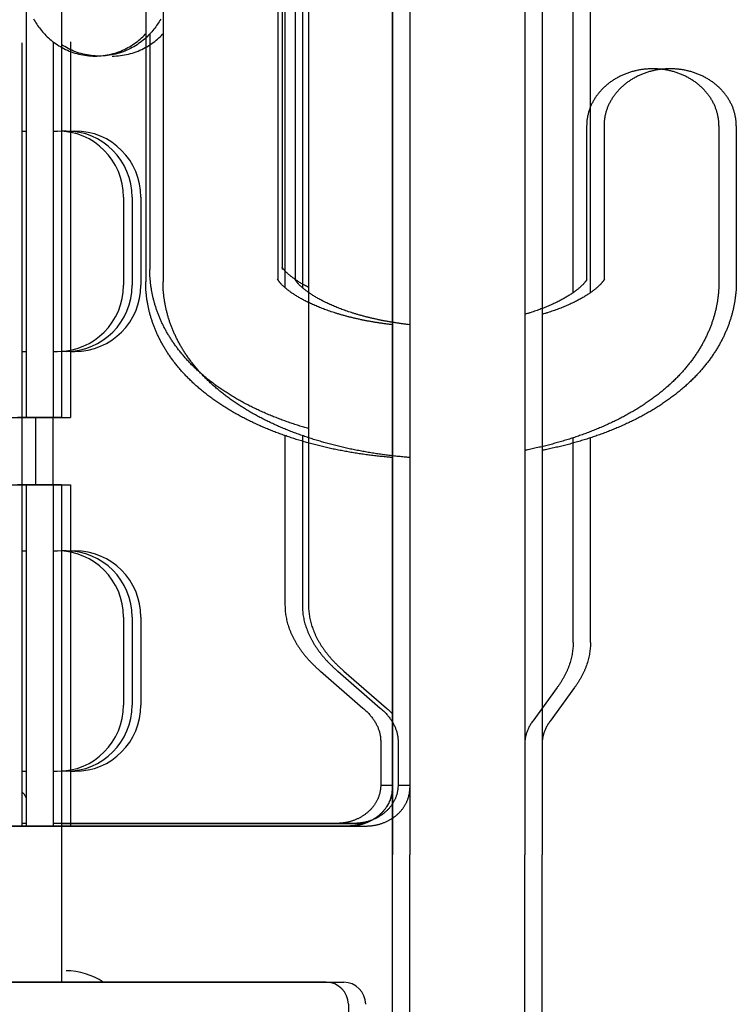
# Model space of a CAD drawing. Units: millimetres. Extents: x 70467 to 311972, y -19883 to 15191.
# Drawn here: x 79536 to 79617, y -15246 to -15134 of the extents above; entities that cross this region are included whole.
import ezdxf

# ---------------------------------------------------------------- set-up
doc = ezdxf.new("R2010")
doc.units = ezdxf.units.MM
doc.header["$LTSCALE"] = 46.255
doc.layers.get('0').update_dxf_attribs({"linetype": 'CONTINUOUS'})

msp = doc.modelspace()

# ---------------------------------------------------------------- linework, layer by layer
at = {"color": 7, "linetype": 'Continuous'}
for p, q in [((79566.2193, -15005.8219), (79566.2193, -15145.7738)), ((79568.1858, -15005.8219), (79568.1858, -15145.7738)), ((79568.8896, -15005.8219), (79568.8896, -15145.7738)), ((79598.8896, -15165.16), (79598.8896, -15015.87)), ((79600.8561, -15165.16), (79600.8561, -15015.87)), ((79550.423, -15037.6657), (79550.423, -15163.9135)), ((79552.3896, -15037.6657), (79552.3896, -15163.9135)), ((79565.423, -15037.6657), (79565.423, -15163.7064)), ((79567.3896, -15037.6657), (79567.3896, -15163.7064)), ((79578.4063, -15086.4186), (79578.4063, -15228.9186)), ((79578.4063, -15228.9186), (79578.4063, -15086.4186)), ((79580.3729, -15086.4186), (79580.3729, -15228.9186)), ((79593.4063, -15086.4186), (79593.4063, -15228.9186)), ((79595.3729, -15086.4186), (79595.3729, -15228.9186)), ((79540.8896, -15091.6969), (79540.8896, -15179.3219)), ((79565.8896, -15120.8219), (79565.8896, -15162.5206)), ((79536.8896, -15121.6945), (79536.8896, -15179.3219)), ((79537.7061, -15134.1145), (79537.793, -15134.2649)), ((79537.793, -15134.2649), (79537.8822, -15134.4131)), ((79552.036, -15134.2793), (79551.9468, -15134.4269)), ((79552.123, -15134.1295), (79552.036, -15134.2793)), ((79537.8822, -15134.4131), (79537.9742, -15134.5595)), ((79537.9742, -15134.5595), (79538.069, -15134.7045)), ((79538.069, -15134.7045), (79538.1671, -15134.8482)), ((79538.1671, -15134.8482), (79538.2687, -15134.9909)), ((79538.2687, -15134.9909), (79538.3743, -15135.1332)), ((79538.3743, -15135.1332), (79538.4845, -15135.2755)), ((79538.4845, -15135.2755), (79538.6, -15135.4184)), ((79538.6, -15135.4184), (79538.7212, -15135.5617)), ((79551.2284, -15135.4294), (79551.107, -15135.5724)), ((79551.3441, -15135.2869), (79551.2284, -15135.4294)), ((79551.4544, -15135.1449), (79551.3441, -15135.2869)), ((79551.5601, -15135.003), (79551.4544, -15135.1449)), ((79551.6618, -15134.8606), (79551.5601, -15135.003)), ((79551.7599, -15134.7174), (79551.6618, -15134.8606)), ((79551.8548, -15134.5729), (79551.7599, -15134.7174)), ((79551.9468, -15134.4269), (79551.8548, -15134.5729)), ((79538.7212, -15135.5617), (79538.8475, -15135.7044)), ((79538.8475, -15135.7044), (79538.9784, -15135.8456)), ((79538.9784, -15135.8456), (79539.114, -15135.9852)), ((79539.114, -15135.9852), (79539.2545, -15136.1232)), ((79539.2545, -15136.1232), (79539.4001, -15136.2594)), ((79539.4001, -15136.2594), (79539.5509, -15136.3936)), ((79539.5509, -15136.3936), (79539.707, -15136.5256)), ((79539.707, -15136.5256), (79539.8684, -15136.6553)), ((79549.4806, -15136.6562), (79549.6419, -15136.5267)), ((79549.6419, -15136.5267), (79549.7979, -15136.3948)), ((79549.7979, -15136.3948), (79549.9486, -15136.2606)), ((79549.9486, -15136.2606), (79550.0942, -15136.1245)), ((79550.1213, -15136.5332), (79549.9601, -15136.6624)), ((79550.0942, -15136.1245), (79550.2347, -15135.9866)), ((79550.2774, -15136.4016), (79550.1213, -15136.5332)), ((79550.2347, -15135.9866), (79550.3703, -15135.8471)), ((79550.4281, -15136.2678), (79550.2774, -15136.4016)), ((79550.3703, -15135.8471), (79550.423, -15135.7903)), ((79550.5737, -15136.1321), (79550.4281, -15136.2678)), ((79550.7142, -15135.9946), (79550.5737, -15136.1321)), ((79550.8498, -15135.8554), (79550.7142, -15135.9946)), ((79550.9807, -15135.7147), (79550.8498, -15135.8554)), ((79550.8896, -15135.8127), (79550.8896, -15162.5206)), ((79551.107, -15135.5724), (79550.9807, -15135.7147)), ((79551.4472, -15136.6562), (79551.6084, -15136.5267)), ((79551.6084, -15136.5267), (79551.7644, -15136.3948)), ((79551.7644, -15136.3948), (79551.9152, -15136.2606)), ((79551.9152, -15136.2606), (79552.0608, -15136.1245)), ((79552.0608, -15136.1245), (79552.2013, -15135.9866)), ((79552.2013, -15135.9866), (79552.3369, -15135.8471)), ((79552.3369, -15135.8471), (79552.3896, -15135.7903)), ((79536.3896, -15136.8219), (79536.3896, -15225.6526)), ((79539.8684, -15136.6553), (79540.0351, -15136.7822)), ((79539.923, -15136.6968), (79539.923, -15179.3219)), ((79540.0351, -15136.7822), (79540.207, -15136.906)), ((79540.207, -15136.906), (79540.384, -15137.0265)), ((79540.384, -15137.0265), (79540.5662, -15137.1433)), ((79540.5662, -15137.1433), (79540.7533, -15137.2562)), ((79540.7533, -15137.2562), (79540.9451, -15137.3648)), ((79540.8896, -15137.0381), (79540.8896, -15179.3219)), ((79541.053, -15137.143), (79540.8896, -15137.0381)), ((79540.9451, -15137.3648), (79541.1414, -15137.4687)), ((79541.2402, -15137.2559), (79541.053, -15137.143)), ((79541.1414, -15137.4687), (79541.3421, -15137.5677)), ((79541.432, -15137.3645), (79541.2402, -15137.2559)), ((79541.3421, -15137.5677), (79541.5467, -15137.6615)), ((79541.6285, -15137.4685), (79541.432, -15137.3645)), ((79541.5467, -15137.6615), (79541.7551, -15137.7498)), ((79541.8292, -15137.5676), (79541.6285, -15137.4685)), ((79542.0339, -15137.6614), (79541.8292, -15137.5676)), ((79541.8896, -15136.6968), (79541.8896, -15179.3219)), ((79542.2424, -15137.7498), (79542.0339, -15137.6614)), ((79547.5941, -15137.7502), (79547.8025, -15137.6619)), ((79547.8025, -15137.6619), (79548.0072, -15137.5681)), ((79548.0072, -15137.5681), (79548.2079, -15137.4691)), ((79548.2839, -15137.6646), (79548.0758, -15137.7525)), ((79548.2079, -15137.4691), (79548.4042, -15137.3652)), ((79548.4882, -15137.5712), (79548.2839, -15137.6646)), ((79548.4042, -15137.3652), (79548.5961, -15137.2567)), ((79548.6885, -15137.4726), (79548.4882, -15137.5712)), ((79548.5961, -15137.2567), (79548.7832, -15137.1438)), ((79548.8845, -15137.3691), (79548.6885, -15137.4726)), ((79548.7832, -15137.1438), (79548.9653, -15137.0271)), ((79549.0761, -15137.261), (79548.8845, -15137.3691)), ((79548.9653, -15137.0271), (79549.1423, -15136.9066)), ((79549.2629, -15137.1486), (79549.0761, -15137.261)), ((79549.1423, -15136.9066), (79549.3141, -15136.7829)), ((79549.4448, -15137.0322), (79549.2629, -15137.1486)), ((79549.3141, -15136.7829), (79549.4806, -15136.6562)), ((79549.6217, -15136.9122), (79549.4448, -15137.0322)), ((79549.5607, -15137.7502), (79549.7691, -15137.6619)), ((79549.7935, -15136.7888), (79549.6217, -15136.9122)), ((79549.7691, -15137.6619), (79549.9738, -15137.5681)), ((79549.9601, -15136.6624), (79549.7935, -15136.7888)), ((79549.9738, -15137.5681), (79550.1744, -15137.4691)), ((79550.1744, -15137.4691), (79550.3708, -15137.3652)), ((79550.3708, -15137.3652), (79550.5627, -15137.2567)), ((79550.5627, -15137.2567), (79550.7497, -15137.1438)), ((79550.7497, -15137.1438), (79550.9319, -15137.0271)), ((79550.9319, -15137.0271), (79551.1088, -15136.9066)), ((79551.1088, -15136.9066), (79551.2806, -15136.7829)), ((79551.2806, -15136.7829), (79551.4472, -15136.6562)), ((79541.7551, -15137.7498), (79541.967, -15137.8324)), ((79541.967, -15137.8324), (79542.1821, -15137.9091)), ((79542.1821, -15137.9091), (79542.4002, -15137.9797)), ((79542.4544, -15137.8324), (79542.2424, -15137.7498)), ((79542.4002, -15137.9797), (79542.621, -15138.0441)), ((79542.6697, -15137.9092), (79542.4544, -15137.8324)), ((79542.621, -15138.0441), (79542.8443, -15138.102)), ((79542.8879, -15137.9798), (79542.6697, -15137.9092)), ((79542.8443, -15138.102), (79543.0695, -15138.1533)), ((79543.1087, -15138.0442), (79542.8879, -15137.9798)), ((79543.0695, -15138.1533), (79543.2966, -15138.198)), ((79543.3319, -15138.1021), (79543.1087, -15138.0442)), ((79543.2966, -15138.198), (79543.5253, -15138.2359)), ((79543.5572, -15138.1534), (79543.3319, -15138.1021)), ((79543.5253, -15138.2359), (79543.7552, -15138.267)), ((79543.7844, -15138.1981), (79543.5572, -15138.1534)), ((79543.7552, -15138.267), (79543.9862, -15138.2911)), ((79544.013, -15138.236), (79543.7844, -15138.1981)), ((79543.9862, -15138.2911), (79544.2179, -15138.3084)), ((79544.243, -15138.267), (79544.013, -15138.236)), ((79544.2179, -15138.3084), (79544.4501, -15138.3186)), ((79544.474, -15138.2912), (79544.243, -15138.267)), ((79544.4501, -15138.3186), (79544.6751, -15138.3219)), ((79544.7058, -15138.3084), (79544.474, -15138.2912)), ((79544.6751, -15138.3219), (79544.8994, -15138.3187)), ((79544.9381, -15138.3187), (79544.7058, -15138.3084)), ((79544.8994, -15138.3187), (79545.1316, -15138.3084)), ((79545.1625, -15138.3219), (79544.9381, -15138.3187)), ((79545.1316, -15138.3084), (79545.3633, -15138.2912)), ((79545.3869, -15138.3187), (79545.1625, -15138.3219)), ((79545.3633, -15138.2912), (79545.5942, -15138.2671)), ((79545.6186, -15138.3084), (79545.3869, -15138.3187)), ((79545.5942, -15138.2671), (79545.8241, -15138.236)), ((79545.8497, -15138.2913), (79545.6186, -15138.3084)), ((79545.8241, -15138.236), (79546.0527, -15138.1982)), ((79546.0801, -15138.2672), (79545.8497, -15138.2913)), ((79546.0527, -15138.1982), (79546.2797, -15138.1535)), ((79546.3095, -15138.2363), (79546.0801, -15138.2672)), ((79546.2797, -15138.1535), (79546.5049, -15138.1022)), ((79546.5376, -15138.1986), (79546.3095, -15138.2363)), ((79546.5049, -15138.1022), (79546.7281, -15138.0444)), ((79546.7642, -15138.1541), (79546.5376, -15138.1986)), ((79546.6417, -15138.3219), (79546.866, -15138.3187)), ((79546.7281, -15138.0444), (79546.9489, -15137.9801)), ((79546.989, -15138.103), (79546.7642, -15138.1541)), ((79546.866, -15138.3187), (79547.0982, -15138.3084)), ((79546.9489, -15137.9801), (79547.167, -15137.9095)), ((79547.2117, -15138.0454), (79546.989, -15138.103)), ((79547.0982, -15138.3084), (79547.3299, -15138.2912)), ((79547.167, -15137.9095), (79547.3821, -15137.8328)), ((79547.432, -15137.9814), (79547.2117, -15138.0454)), ((79547.3299, -15138.2912), (79547.5608, -15138.2671)), ((79547.3821, -15137.8328), (79547.5941, -15137.7502)), ((79547.6497, -15137.9111), (79547.432, -15137.9814)), ((79547.5608, -15138.2671), (79547.7907, -15138.236)), ((79547.8644, -15137.8347), (79547.6497, -15137.9111)), ((79547.7907, -15138.236), (79548.0193, -15138.1982)), ((79548.0758, -15137.7525), (79547.8644, -15137.8347)), ((79548.0193, -15138.1982), (79548.2463, -15138.1535)), ((79548.2463, -15138.1535), (79548.4715, -15138.1022)), ((79548.4715, -15138.1022), (79548.6947, -15138.0444)), ((79548.6947, -15138.0444), (79548.9154, -15137.9801)), ((79548.9154, -15137.9801), (79549.1335, -15137.9095)), ((79549.1335, -15137.9095), (79549.3487, -15137.8328)), ((79549.3487, -15137.8328), (79549.5607, -15137.7502)), ((79566.2193, -15145.7738), (79566.2193, -15164.5884)), ((79568.1858, -15145.7738), (79568.1858, -15164.5884)), ((79568.8896, -15145.7738), (79568.8896, -15200.5968)), ((79600.423, -15146.2388), (79600.423, -15163.7063)), ((79602.3896, -15146.2388), (79602.3896, -15163.7063)), ((79615.423, -15146.2388), (79615.423, -15163.9135)), ((79617.3896, -15146.2388), (79617.3896, -15163.9135)), ((79536.3896, -15146.8219), (79536.8896, -15146.8219)), ((79539.923, -15146.8219), (79540.423, -15146.8219)), ((79541.3896, -15146.8219), (79540.8896, -15146.8219)), ((79541.8896, -15146.8219), (79542.3896, -15146.8219)), ((79547.923, -15154.3219), (79547.923, -15164.3219)), ((79548.8896, -15154.3219), (79548.8896, -15164.3219)), ((79548.8896, -15154.3219), (79548.8896, -15164.3219)), ((79549.8896, -15154.3219), (79549.8896, -15164.3219)), ((79565.4229, -15163.7065), (79565.3824, -15163.6297)), ((79567.3894, -15163.7065), (79567.3489, -15163.6297)), ((79600.4643, -15163.6282), (79600.4232, -15163.7064)), ((79602.4309, -15163.6282), (79602.3897, -15163.7064)), ((79536.3896, -15171.8219), (79536.8896, -15171.8219)), ((79539.923, -15171.8219), (79540.423, -15171.8219)), ((79541.3896, -15171.8219), (79540.8896, -15171.8219)), ((79541.8896, -15171.8219), (79542.3896, -15171.8219)), ((79534.923, -15179.3219), (79539.923, -15179.3219)), ((79540.8896, -15179.3219), (79535.8896, -15179.3219)), ((79536.8896, -15179.3219), (79541.8896, -15179.3219)), ((79537.923, -15179.3219), (79537.923, -15186.9469)), ((79539.8896, -15179.3219), (79539.8896, -15186.9469)), ((79566.2193, -15181.373), (79566.2193, -15200.5968)), ((79568.1858, -15181.373), (79568.1858, -15200.5968)), ((79598.8896, -15204.8225), (79598.8896, -15181.6224)), ((79600.8561, -15204.8225), (79600.8561, -15181.6224)), ((79534.923, -15186.9469), (79539.923, -15186.9469)), ((79540.8896, -15186.9469), (79535.8896, -15186.9469)), ((79540.8896, -15186.9469), (79535.8896, -15186.9469)), ((79536.8896, -15186.9469), (79541.8896, -15186.9469)), ((79536.8896, -15186.9469), (79536.8896, -15225.6526)), ((79539.923, -15186.9469), (79539.923, -15225.6526)), ((79540.8896, -15186.9469), (79540.8896, -15225.6526)), ((79540.8896, -15186.9469), (79540.8896, -15243.3706)), ((79541.8896, -15186.9469), (79541.8896, -15225.6526)), ((79536.3896, -15194.4469), (79536.8896, -15194.4469)), ((79539.923, -15194.4469), (79540.423, -15194.4469)), ((79541.3896, -15194.4469), (79540.8896, -15194.4469)), ((79541.8896, -15194.4469), (79542.3896, -15194.4469)), ((79547.923, -15201.9469), (79547.923, -15211.9469)), ((79548.8896, -15201.9469), (79548.8896, -15211.9469)), ((79548.8896, -15201.9469), (79548.8896, -15211.9469)), ((79549.8896, -15201.9469), (79549.8896, -15211.9469)), ((79570.2385, -15208.0968), (79575.0615, -15212.2737)), ((79572.2051, -15208.0968), (79577.0281, -15212.2737)), ((79572.9088, -15208.0968), (79577.7318, -15212.2737)), ((79597.0804, -15209.9528), (79594.3109, -15213.7573)), ((79599.0469, -15209.9528), (79596.2775, -15213.7573)), ((79577.0711, -15216.0237), (79577.0711, -15221.0237)), ((79579.0377, -15216.0237), (79579.0377, -15221.0237)), ((79536.3896, -15219.4469), (79536.8896, -15219.4469)), ((79539.923, -15219.4469), (79540.423, -15219.4469)), ((79541.3896, -15219.4469), (79540.8896, -15219.4469)), ((79541.8896, -15219.4469), (79542.3896, -15219.4469)), ((79577.0711, -15221.0237), (79578.4063, -15221.0237)), ((79579.0377, -15221.0237), (79580.3729, -15221.0237)), ((79536.6981, -15222.0719), (79536.3896, -15221.7698)), ((79536.8896, -15222.4469), (79536.6981, -15222.0719)), ((79528.3768, -15225.6526), (79573.4063, -15225.6526)), ((79573.4063, -15225.6526), (79528.3768, -15225.6526)), ((79530.3434, -15225.6526), (79575.3729, -15225.6526)), ((79536.8896, -15225.3538), (79536.3896, -15225.3538)), ((79572.0711, -15225.3538), (79539.923, -15225.3538)), ((79540.8896, -15225.3538), (79574.7414, -15225.3538)), ((79574.0377, -15225.3538), (79541.8896, -15225.3538)), ((79578.4063, -15368.8706), (79578.4063, -15228.9186)), ((79578.4063, -15368.8706), (79578.4063, -15228.9186)), ((79580.3729, -15368.8706), (79580.3729, -15228.9186)), ((79593.4063, -15368.8706), (79593.4063, -15228.9186)), ((79595.3729, -15368.8706), (79595.3729, -15228.9186)), ((79570.9063, -15243.3706), (79450.9063, -15243.3706)), ((79530.9063, -15243.3706), (79570.9063, -15243.3706)), ((79532.8729, -15243.3706), (79572.8729, -15243.3706)), ((79573.4063, -15245.8706), (79573.4063, -15341.87))]:
    msp.add_line(p, q, dxfattribs=at)
msp.add_line((79535.8896, -15179.3219), (79540.8896, -15179.3219))
for centre, radius, start, end in [((79540.423, -15154.3219), 7.5, 0, 90), ((79541.3896, -15154.3219), 7.5, 0, 90), ((79541.3896, -15154.3219), 7.5, 0, 90), ((79542.3896, -15154.3219), 7.5, 0, 90), ((79540.423, -15164.3219), 7.5, 270, 0), ((79541.3896, -15164.3219), 7.5, 270, 0), ((79541.3896, -15164.3219), 7.5, 270, 0), ((79542.3896, -15164.3219), 7.5, 270, 0), ((79540.423, -15201.9469), 7.5, 0, 90), ((79541.3896, -15201.9469), 7.5, 0, 90), ((79541.3896, -15201.9469), 7.5, 0, 90), ((79542.3896, -15201.9469), 7.5, 0, 90), ((79540.423, -15211.9469), 7.5, 270, 0), ((79541.3896, -15211.9469), 7.5, 270, 0), ((79541.3896, -15211.9469), 7.5, 270, 0), ((79542.3896, -15211.9469), 7.5, 270, 0), ((79574.7417, -15219.5893), 5.7645, 269.997723, 275.688218), ((79541.3896, -15249.5719), 7.5, 55.776382, 90), ((79570.9063, -15245.8706), 2.5, 0, 90), ((79570.9063, -15245.8706), 2.5, 0, 90), ((79572.8729, -15245.8706), 2.5, 0, 90)]:
    msp.add_arc(centre, radius, start, end, dxfattribs=at)
for points, start_tangent, end_tangent in [([(79615.423, -15146.2388), (79615.4199, -15146.0522), (79615.4105, -15145.8658), (79615.395, -15145.6797), (79615.3732, -15145.4941), (79615.3453, -15145.3091), (79615.3111, -15145.1249), (79615.2709, -15144.9416), (79615.2245, -15144.7593), (79615.1721, -15144.5783), (79615.1136, -15144.3987), (79615.0492, -15144.2206), (79614.9789, -15144.0442), (79614.9027, -15143.8696), (79614.8207, -15143.697), (79614.7329, -15143.5265), (79614.6396, -15143.3582), (79614.5406, -15143.1924), (79614.4361, -15143.029), (79614.3263, -15142.8684), (79614.2111, -15142.7105), (79614.0907, -15142.5555), (79613.9651, -15142.4037), (79613.8346, -15142.255), (79613.6991, -15142.1096), (79613.5588, -15141.9676), (79613.4139, -15141.8292), (79613.2644, -15141.6945), (79613.1104, -15141.5635), (79612.9522, -15141.4364), (79612.7897, -15141.3133), (79612.6233, -15141.1943), (79612.4529, -15141.0795), (79612.2788, -15140.969), (79612.101, -15140.8628), (79611.9198, -15140.7611), (79611.7352, -15140.664), (79611.5475, -15140.5715), (79611.3568, -15140.4837), (79611.1632, -15140.4006), (79610.9669, -15140.3225), (79610.7681, -15140.2492), (79610.567, -15140.1809), (79610.3636, -15140.1177), (79610.1582, -15140.0595), (79609.951, -15140.0065), (79609.7421, -15139.9586), (79609.5316, -15139.916), (79609.3199, -15139.8786), (79609.1069, -15139.8465), (79608.893, -15139.8197), (79608.6783, -15139.7982), (79608.4629, -15139.7821), (79608.2471, -15139.7714), (79608.0311, -15139.766), (79607.8149, -15139.766), (79607.5989, -15139.7714), (79607.3831, -15139.7821), (79607.1677, -15139.7982), (79606.953, -15139.8197), (79606.7391, -15139.8465), (79606.5261, -15139.8786), (79606.3144, -15139.916), (79606.1039, -15139.9586), (79605.895, -15140.0065), (79605.6878, -15140.0595), (79605.4824, -15140.1177), (79605.279, -15140.1809), (79605.0779, -15140.2492), (79604.8791, -15140.3225), (79604.6828, -15140.4006), (79604.4892, -15140.4837), (79604.2985, -15140.5715), (79604.1108, -15140.664), (79603.9262, -15140.7611), (79603.745, -15140.8628), (79603.5672, -15140.969), (79603.3931, -15141.0795), (79603.2227, -15141.1943), (79603.0562, -15141.3133), (79602.8938, -15141.4364), (79602.7356, -15141.5635), (79602.5816, -15141.6945), (79602.4321, -15141.8292), (79602.2872, -15141.9676), (79602.1469, -15142.1096), (79602.0114, -15142.255), (79601.8809, -15142.4037), (79601.7553, -15142.5555), (79601.6349, -15142.7105), (79601.5197, -15142.8684), (79601.4099, -15143.029), (79601.3054, -15143.1924), (79601.2064, -15143.3582), (79601.1131, -15143.5265), (79601.0253, -15143.697), (79600.9433, -15143.8696), (79600.8671, -15144.0442), (79600.7968, -15144.2206), (79600.7324, -15144.3987), (79600.6739, -15144.5783), (79600.6215, -15144.7593), (79600.5751, -15144.9416), (79600.5349, -15145.1249), (79600.5007, -15145.3091), (79600.4728, -15145.4941), (79600.451, -15145.6797), (79600.4355, -15145.8658), (79600.4261, -15146.0522), (79600.423, -15146.2388)], (0, 1), (0, -1)), ([(79617.3896, -15146.2388), (79617.3865, -15146.0522), (79617.3771, -15145.8658), (79617.3616, -15145.6797), (79617.3398, -15145.4941), (79617.3118, -15145.3091), (79617.2777, -15145.1249), (79617.2374, -15144.9416), (79617.1911, -15144.7593), (79617.1387, -15144.5783), (79617.0802, -15144.3987), (79617.0158, -15144.2206), (79616.9454, -15144.0442), (79616.8692, -15143.8696), (79616.7872, -15143.697), (79616.6995, -15143.5265), (79616.6061, -15143.3582), (79616.5072, -15143.1924), (79616.4027, -15143.029), (79616.2928, -15142.8684), (79616.1776, -15142.7105), (79616.0572, -15142.5555), (79615.9317, -15142.4037), (79615.8011, -15142.255), (79615.6657, -15142.1096), (79615.5254, -15141.9676), (79615.3805, -15141.8292), (79615.2309, -15141.6945), (79615.077, -15141.5635), (79614.9188, -15141.4364), (79614.7563, -15141.3133), (79614.5899, -15141.1943), (79614.4195, -15141.0795), (79614.2453, -15140.969), (79614.0676, -15140.8628), (79613.8863, -15140.7611), (79613.7018, -15140.664), (79613.5141, -15140.5715), (79613.3234, -15140.4837), (79613.1298, -15140.4006), (79612.9335, -15140.3225), (79612.7347, -15140.2492), (79612.5336, -15140.1809), (79612.3302, -15140.1177), (79612.1248, -15140.0595), (79611.9176, -15140.0065), (79611.7086, -15139.9586), (79611.4982, -15139.916), (79611.2864, -15139.8786), (79611.0735, -15139.8465), (79610.8596, -15139.8197), (79610.6449, -15139.7982), (79610.4295, -15139.7821), (79610.2137, -15139.7714), (79609.9977, -15139.766), (79609.7815, -15139.766), (79609.5654, -15139.7714), (79609.3496, -15139.7821), (79609.1343, -15139.7982), (79608.9196, -15139.8197), (79608.7056, -15139.8465), (79608.4927, -15139.8786), (79608.2809, -15139.916), (79608.0705, -15139.9586), (79607.8616, -15140.0065), (79607.6543, -15140.0595), (79607.4489, -15140.1177), (79607.2456, -15140.1809), (79607.0444, -15140.2492), (79606.8456, -15140.3225), (79606.6494, -15140.4006), (79606.4558, -15140.4837), (79606.2651, -15140.5715), (79606.0773, -15140.664), (79605.8928, -15140.7611), (79605.7116, -15140.8628), (79605.5338, -15140.969), (79605.3597, -15141.0795), (79605.1893, -15141.1943), (79605.0228, -15141.3133), (79604.8604, -15141.4364), (79604.7021, -15141.5635), (79604.5482, -15141.6945), (79604.3987, -15141.8292), (79604.2537, -15141.9676), (79604.1135, -15142.1096), (79603.978, -15142.255), (79603.8475, -15142.4037), (79603.7219, -15142.5555), (79603.6015, -15142.7105), (79603.4863, -15142.8684), (79603.3764, -15143.029), (79603.272, -15143.1924), (79603.173, -15143.3582), (79603.0796, -15143.5265), (79602.9919, -15143.697), (79602.9099, -15143.8696), (79602.8337, -15144.0442), (79602.7634, -15144.2206), (79602.6989, -15144.3987), (79602.6405, -15144.5783), (79602.5881, -15144.7593), (79602.5417, -15144.9416), (79602.5014, -15145.1249), (79602.4673, -15145.3091), (79602.4394, -15145.4941), (79602.4176, -15145.6797), (79602.402, -15145.8658), (79602.3927, -15146.0522), (79602.3896, -15146.2388)], (0, 1), (0, -1)), ([(79568.8895, -15164.5617), (79568.8684, -15164.5509), (79568.6543, -15164.4382), (79568.4485, -15164.3259), (79568.2513, -15164.2144), (79568.0625, -15164.1036), (79567.8823, -15163.9939), (79567.7104, -15163.8854), (79567.5468, -15163.7783), (79567.3917, -15163.6729), (79567.245, -15163.5694), (79567.1064, -15163.4679), (79566.976, -15163.3687), (79566.8535, -15163.272), (79566.739, -15163.1779), (79566.6321, -15163.0867), (79566.5329, -15162.9985), (79566.4412, -15162.9135), (79566.3568, -15162.8319), (79566.2795, -15162.754), (79566.2092, -15162.6799), (79566.1456, -15162.6099), (79566.0887, -15162.5441), (79566.0382, -15162.4828), (79565.9939, -15162.4263), (79565.9557, -15162.3748), (79565.9232, -15162.3286), (79565.8964, -15162.2881), (79565.8894, -15162.2771)], (-0.88912274, 0.45766882), (-0.53367248, 0.84569125)), ([(79568.8895, -15180.5748), (79568.3499, -15180.4164), (79567.7687, -15180.2372), (79567.1911, -15180.05), (79566.619, -15179.8552), (79566.0527, -15179.653), (79565.4907, -15179.4424), (79564.9337, -15179.2238), (79564.3849, -15178.9982), (79563.8411, -15178.764), (79563.3025, -15178.5213), (79562.7736, -15178.2719), (79562.2513, -15178.0142), (79561.7354, -15177.7479), (79561.2292, -15177.4745), (79560.7326, -15177.1939), (79560.2437, -15176.905), (79559.7643, -15176.6085), (79559.2982, -15176.3068), (79558.8413, -15175.9973), (79558.3943, -15175.6802), (79557.9624, -15175.3593), (79557.5425, -15175.0326), (79557.1337, -15174.6992), (79556.738, -15174.3609), (79556.359, -15174.0209), (79555.9919, -15173.6756), (79555.6371, -15173.3251), (79555.2977, -15172.9728), (79554.9736, -15172.6193), (79554.6618, -15172.2614), (79554.3622, -15171.8993), (79554.0783, -15171.5378), (79553.8071, -15171.1733), (79553.5491, -15170.807), (79553.3048, -15170.4399), (79553.0724, -15170.0698), (79552.8536, -15169.7), (79552.6468, -15169.3282), (79552.4527, -15168.956), (79552.2704, -15168.5822), (79552.1005, -15168.2085), (79551.9426, -15167.8346), (79551.7957, -15167.4588), (79551.6599, -15167.081), (79551.5361, -15166.7048), (79551.4235, -15166.3281), (79551.3216, -15165.9496), (79551.2304, -15165.5695), (79551.1505, -15165.1912), (79551.0813, -15164.8114), (79551.0226, -15164.4304), (79550.9746, -15164.0487), (79550.9374, -15163.6674), (79550.9109, -15163.2855), (79550.8949, -15162.9033), (79550.8896, -15162.5206)], (-0.96129003, 0.27553854), (0, 1)), ([(79578.4062, -15183.8583), (79577.9365, -15183.8187), (79577.3025, -15183.7587), (79576.6698, -15183.6915), (79576.0394, -15183.6171), (79575.4108, -15183.5354), (79574.784, -15183.4464), (79574.1596, -15183.35), (79573.5382, -15183.2464), (79572.9189, -15183.1352), (79572.302, -15183.0166), (79571.6895, -15182.8908), (79571.0794, -15182.7574), (79570.4721, -15182.6162), (79569.8694, -15182.4678), (79569.2704, -15182.3117), (79568.6745, -15182.1477), (79568.0831, -15181.9761), (79567.497, -15181.7971), (79566.9145, -15181.6098), (79566.3363, -15181.4145), (79565.7652, -15181.212), (79565.1984, -15181.0012), (79564.6361, -15180.7819), (79564.0819, -15180.5554), (79563.5335, -15180.3206), (79562.9904, -15180.0772), (79562.4555, -15179.8263), (79561.9287, -15179.5677), (79561.4084, -15179.3004), (79560.8962, -15179.025), (79560.3953, -15178.7433), (79559.9021, -15178.453), (79559.4172, -15178.1544), (79558.9462, -15177.8508), (79558.4851, -15177.5397), (79558.0337, -15177.2209), (79557.5957, -15176.8968), (79557.1715, -15176.568), (79556.7584, -15176.2325), (79556.3569, -15175.8905), (79555.9732, -15175.5478), (79555.6018, -15175.1998), (79555.2428, -15174.8464), (79554.8975, -15174.4895), (79554.5693, -15174.1328), (79554.2535, -15173.7718), (79553.95, -15173.4064), (79553.6612, -15173.04), (79553.3864, -15172.672), (79553.1241, -15172.3009), (79552.8763, -15171.9301), (79552.6405, -15171.556), (79552.418, -15171.1814), (79552.2081, -15170.8054), (79552.0108, -15170.4284), (79551.8258, -15170.0503), (79551.6529, -15169.6715), (79551.4926, -15169.2932), (79551.3435, -15168.913), (79551.2056, -15168.5308), (79551.0797, -15168.1493), (79550.9653, -15167.768), (79550.8618, -15167.385), (79550.7692, -15167.0003), (79550.688, -15166.617), (79550.6177, -15166.2325), (79550.5581, -15165.8469), (79550.5094, -15165.4604), (79550.4716, -15165.0744), (79550.4446, -15164.6877), (79550.4284, -15164.3008), (79550.423, -15163.9135)], (-0.99680522, 0.07987082), (0, 1)), ([(79580.3728, -15183.8583), (79579.9031, -15183.8187), (79579.2691, -15183.7587), (79578.6363, -15183.6915), (79578.0059, -15183.6171), (79577.3774, -15183.5354), (79576.7506, -15183.4464), (79576.1262, -15183.35), (79575.5048, -15183.2464), (79574.8855, -15183.1352), (79574.2686, -15183.0166), (79573.656, -15182.8908), (79573.046, -15182.7574), (79572.4386, -15182.6162), (79571.836, -15182.4678), (79571.2369, -15182.3117), (79570.641, -15182.1477), (79570.0497, -15181.9761), (79569.4636, -15181.7971), (79568.8811, -15181.6098), (79568.3029, -15181.4145), (79567.7318, -15181.212), (79567.165, -15181.0012), (79566.6027, -15180.7819), (79566.0485, -15180.5554), (79565.5001, -15180.3206), (79564.957, -15180.0772), (79564.4221, -15179.8263), (79563.8953, -15179.5677), (79563.375, -15179.3004), (79562.8628, -15179.025), (79562.3618, -15178.7433), (79561.8687, -15178.453), (79561.3838, -15178.1544), (79560.9128, -15177.8508), (79560.4516, -15177.5397), (79560.0003, -15177.2209), (79559.5622, -15176.8968), (79559.138, -15176.568), (79558.7249, -15176.2325), (79558.3234, -15175.8905), (79557.9397, -15175.5478), (79557.5684, -15175.1998), (79557.2093, -15174.8464), (79556.8641, -15174.4895), (79556.5359, -15174.1328), (79556.2201, -15173.7718), (79555.9166, -15173.4064), (79555.6278, -15173.04), (79555.3529, -15172.672), (79555.0906, -15172.3009), (79554.8429, -15171.9301), (79554.607, -15171.556), (79554.3846, -15171.1814), (79554.1747, -15170.8054), (79553.9774, -15170.4284), (79553.7924, -15170.0503), (79553.6195, -15169.6715), (79553.4592, -15169.2932), (79553.3101, -15168.913), (79553.1722, -15168.5308), (79553.0462, -15168.1493), (79552.9319, -15167.768), (79552.8284, -15167.385), (79552.7358, -15167.0003), (79552.6546, -15166.617), (79552.5843, -15166.2325), (79552.5247, -15165.8469), (79552.476, -15165.4604), (79552.4382, -15165.0744), (79552.4112, -15164.6877), (79552.395, -15164.3008), (79552.3896, -15163.9135)], (-0.99680522, 0.07987082), (0, 1)), ([(79578.4063, -15168.7922), (79578.0658, -15168.7531), (79577.6578, -15168.7023), (79577.2536, -15168.6475), (79576.8534, -15168.589), (79576.4568, -15168.5266), (79576.0645, -15168.4606), (79575.677, -15168.391), (79575.2946, -15168.3179), (79574.9166, -15168.2413), (79574.544, -15168.1615), (79574.1773, -15168.0786), (79573.8166, -15167.9927), (79573.4611, -15167.9037), (79573.1121, -15167.8119), (79572.7699, -15167.7176), (79572.4343, -15167.6208), (79572.1049, -15167.5215), (79571.7829, -15167.42), (79571.4684, -15167.3166), (79571.161, -15167.2113), (79570.8607, -15167.104), (79570.5685, -15166.9953), (79570.2843, -15166.8854), (79570.0078, -15166.7742), (79569.739, -15166.6618), (79569.4787, -15166.5487), (79569.2269, -15166.4351), (79568.9833, -15166.3211), (79568.7481, -15166.2067), (79568.5213, -15166.0924), (79568.3031, -15165.9782), (79568.0933, -15165.8643), (79567.8921, -15165.751), (79567.6993, -15165.6385), (79567.515, -15165.5268), (79567.3392, -15165.4163), (79567.1716, -15165.307), (79567.0124, -15165.1994), (79566.8617, -15165.0935), (79566.7192, -15164.9896), (79566.5848, -15164.8879), (79566.4585, -15164.7885), (79566.3401, -15164.6916), (79566.2295, -15164.5975), (79566.1266, -15164.5063), (79566.0312, -15164.4183), (79565.9431, -15164.3336), (79565.8623, -15164.2524), (79565.7885, -15164.175), (79565.7216, -15164.1015), (79565.6614, -15164.0321), (79565.6076, -15163.9672), (79565.5602, -15163.9068), (79565.5189, -15163.8514), (79565.4834, -15163.8011), (79565.4537, -15163.7564), (79565.4295, -15163.7175), (79565.4229, -15163.7065)], (-0.99395994, 0.10974352), (-0.50922634, 0.86063264)), ([(79580.3728, -15168.7922), (79580.0324, -15168.7531), (79579.6244, -15168.7023), (79579.2202, -15168.6475), (79578.8199, -15168.589), (79578.4234, -15168.5266), (79578.031, -15168.4606), (79577.6436, -15168.391), (79577.2612, -15168.3179), (79576.8831, -15168.2413), (79576.5106, -15168.1615), (79576.1439, -15168.0786), (79575.7832, -15167.9927), (79575.4276, -15167.9037), (79575.0787, -15167.8119), (79574.7365, -15167.7176), (79574.4009, -15167.6208), (79574.0715, -15167.5215), (79573.7494, -15167.42), (79573.435, -15167.3166), (79573.1276, -15167.2113), (79572.8273, -15167.104), (79572.535, -15166.9953), (79572.2509, -15166.8854), (79571.9744, -15166.7742), (79571.7056, -15166.6618), (79571.4452, -15166.5487), (79571.1935, -15166.4351), (79570.9499, -15166.3211), (79570.7147, -15166.2067), (79570.4879, -15166.0924), (79570.2696, -15165.9782), (79570.0599, -15165.8643), (79569.8586, -15165.751), (79569.6659, -15165.6385), (79569.4816, -15165.5268), (79569.3058, -15165.4163), (79569.1381, -15165.307), (79568.979, -15165.1994), (79568.8282, -15165.0935), (79568.6858, -15164.9896), (79568.5514, -15164.8879), (79568.4251, -15164.7885), (79568.3067, -15164.6916), (79568.1961, -15164.5975), (79568.0932, -15164.5063), (79567.9977, -15164.4183), (79567.9097, -15164.3336), (79567.8289, -15164.2524), (79567.7551, -15164.175), (79567.6882, -15164.1015), (79567.6279, -15164.0321), (79567.5742, -15163.9672), (79567.5268, -15163.9068), (79567.4854, -15163.8514), (79567.45, -15163.8011), (79567.4203, -15163.7564), (79567.396, -15163.7175), (79567.3894, -15163.7065)], (-0.99395994, 0.10974352), (-0.50922634, 0.86063264)), ([(79600.4232, -15163.7064), (79600.4139, -15163.7219), (79600.3887, -15163.762), (79600.358, -15163.8077), (79600.3216, -15163.8591), (79600.2792, -15163.9154), (79600.2306, -15163.9768), (79600.1757, -15164.0426), (79600.1142, -15164.1129), (79600.046, -15164.1872), (79599.971, -15164.2654), (79599.8888, -15164.3473), (79599.7995, -15164.4327), (79599.7028, -15164.5214), (79599.5985, -15164.6131), (79599.4866, -15164.7077), (79599.367, -15164.8049), (79599.2394, -15164.9046), (79599.1038, -15165.0067), (79598.9602, -15165.1107), (79598.8083, -15165.2167), (79598.6483, -15165.3243), (79598.4798, -15165.4335), (79598.3031, -15165.544), (79598.1179, -15165.6555), (79597.9243, -15165.7679), (79597.7222, -15165.8811), (79597.5117, -15165.9947), (79597.2927, -15166.1087), (79597.0654, -15166.2228), (79596.8297, -15166.3368), (79596.5859, -15166.4504), (79596.334, -15166.5634), (79596.0737, -15166.6759), (79595.8051, -15166.7877), (79595.529, -15166.8983), (79595.2453, -15167.0075), (79594.9536, -15167.1155), (79594.6539, -15167.2221), (79594.3473, -15167.3268), (79594.0335, -15167.4295), (79593.7122, -15167.5303), (79593.4063, -15167.6224)], (-0.50848983, -0.86106799), (-0.95918573, -0.28277683)), ([(79615.423, -15163.9135), (79615.4176, -15164.3009), (79615.4014, -15164.6882), (79615.3743, -15165.0757), (79615.3363, -15165.4629), (79615.2873, -15165.851), (79615.2272, -15166.2388), (79615.1562, -15166.6259), (79615.0741, -15167.0123), (79614.9803, -15167.4003), (79614.8753, -15167.7869), (79614.7591, -15168.1721), (79614.6308, -15168.5585), (79614.4904, -15168.945), (79614.3386, -15169.3294), (79614.1753, -15169.7118), (79613.9991, -15170.0949), (79613.8107, -15170.4766), (79613.6097, -15170.8572), (79613.396, -15171.2368), (79613.1694, -15171.6148), (79612.9289, -15171.9926), (79612.676, -15172.3674), (79612.408, -15172.7427), (79612.1272, -15173.1146), (79611.8301, -15173.4874), (79611.5192, -15173.8573), (79611.1952, -15174.223), (79610.8581, -15174.5847), (79610.502, -15174.9478), (79610.133, -15175.3057), (79609.7516, -15175.6578), (79609.3555, -15176.0061), (79608.9436, -15176.3513), (79608.5202, -15176.6894), (79608.0857, -15177.0203), (79607.6351, -15177.3478), (79607.1737, -15177.6678), (79606.7027, -15177.9796), (79606.2197, -15178.2849), (79605.7254, -15178.5832), (79605.2232, -15178.8728), (79604.7123, -15179.1542), (79604.1904, -15179.4288), (79603.662, -15179.6944), (79603.1275, -15179.9511), (79602.5827, -15180.2009), (79602.0324, -15180.4419), (79601.4771, -15180.674), (79600.9141, -15180.8985), (79600.3455, -15181.1148), (79599.7726, -15181.3225), (79599.1942, -15181.5223), (79598.61, -15181.7143), (79598.0222, -15181.898), (79597.4306, -15182.0737), (79596.8331, -15182.2419), (79596.2326, -15182.4021), (79595.6293, -15182.5544), (79595.0209, -15182.6993), (79594.4096, -15182.8364), (79593.7959, -15182.9658), (79593.4065, -15183.0437)], (0, -1), (-0.98134709, -0.19224435)), ([(79602.3897, -15163.7064), (79602.3805, -15163.7219), (79602.3553, -15163.762), (79602.3246, -15163.8077), (79602.2881, -15163.8591), (79602.2458, -15163.9154), (79602.1972, -15163.9768), (79602.1423, -15164.0426), (79602.0808, -15164.1129), (79602.0126, -15164.1872), (79601.9375, -15164.2654), (79601.8554, -15164.3473), (79601.7661, -15164.4327), (79601.6693, -15164.5214), (79601.5651, -15164.6131), (79601.4532, -15164.7077), (79601.3335, -15164.8049), (79601.206, -15164.9046), (79601.0704, -15165.0067), (79600.9268, -15165.1107), (79600.7749, -15165.2167), (79600.6149, -15165.3243), (79600.4464, -15165.4335), (79600.2697, -15165.544), (79600.0844, -15165.6555), (79599.8909, -15165.7679), (79599.6887, -15165.8811), (79599.4783, -15165.9947), (79599.2593, -15166.1087), (79599.032, -15166.2228), (79598.7963, -15166.3368), (79598.5525, -15166.4504), (79598.3006, -15166.5634), (79598.0403, -15166.6759), (79597.7716, -15166.7877), (79597.4956, -15166.8983), (79597.2119, -15167.0075), (79596.9202, -15167.1155), (79596.6204, -15167.2221), (79596.3139, -15167.3268), (79596.0001, -15167.4295), (79595.6788, -15167.5303), (79595.3729, -15167.6224)], (-0.50848983, -0.86106799), (-0.95918573, -0.28277683)), ([(79617.3896, -15163.9135), (79617.3842, -15164.3009), (79617.3679, -15164.6882), (79617.3408, -15165.0757), (79617.3029, -15165.4629), (79617.2539, -15165.851), (79617.1938, -15166.2388), (79617.1228, -15166.6259), (79617.0407, -15167.0123), (79616.9468, -15167.4003), (79616.8419, -15167.7869), (79616.7257, -15168.1721), (79616.5974, -15168.5585), (79616.457, -15168.945), (79616.3051, -15169.3294), (79616.1419, -15169.7118), (79615.9656, -15170.0949), (79615.7773, -15170.4766), (79615.5763, -15170.8572), (79615.3625, -15171.2368), (79615.136, -15171.6148), (79614.8955, -15171.9926), (79614.6426, -15172.3674), (79614.3746, -15172.7427), (79614.0938, -15173.1146), (79613.7967, -15173.4874), (79613.4858, -15173.8573), (79613.1618, -15174.223), (79612.8246, -15174.5847), (79612.4686, -15174.9478), (79612.0996, -15175.3057), (79611.7182, -15175.6578), (79611.3221, -15176.0061), (79610.9102, -15176.3513), (79610.4867, -15176.6894), (79610.0523, -15177.0203), (79609.6017, -15177.3478), (79609.1403, -15177.6678), (79608.6693, -15177.9796), (79608.1863, -15178.2849), (79607.692, -15178.5832), (79607.1898, -15178.8728), (79606.6789, -15179.1542), (79606.157, -15179.4288), (79605.6286, -15179.6944), (79605.094, -15179.9511), (79604.5493, -15180.2009), (79603.999, -15180.4419), (79603.4436, -15180.674), (79602.8807, -15180.8985), (79602.312, -15181.1148), (79601.7392, -15181.3225), (79601.1608, -15181.5223), (79600.5766, -15181.7143), (79599.9888, -15181.898), (79599.3972, -15182.0737), (79598.7997, -15182.2419), (79598.1992, -15182.4021), (79597.5958, -15182.5544), (79596.9875, -15182.6993), (79596.3762, -15182.8364), (79595.7624, -15182.9658), (79595.373, -15183.0437)], (0, -1), (-0.98134709, -0.19224435)), ([(79566.2193, -15200.5968), (79566.2253, -15200.8989), (79566.2436, -15201.2008), (79566.274, -15201.5025), (79566.3165, -15201.8038), (79566.3712, -15202.1047), (79566.438, -15202.4049), (79566.5169, -15202.7044), (79566.6078, -15203.003), (79566.7107, -15203.3006), (79566.8255, -15203.5972), (79566.9524, -15203.8926), (79567.091, -15204.1866), (79567.2415, -15204.4791), (79567.4037, -15204.7701), (79567.5776, -15205.0594), (79567.7632, -15205.3469), (79567.9603, -15205.6324), (79568.1688, -15205.9159), (79568.3887, -15206.1973), (79568.6199, -15206.4763), (79568.8623, -15206.753), (79569.1158, -15207.0272), (79569.3802, -15207.2988), (79569.6556, -15207.5677), (79569.9417, -15207.8337), (79570.2385, -15208.0968)], (0, -1), (0.75592895, -0.65465367)), ([(79568.1858, -15200.5968), (79568.1919, -15200.8989), (79568.2102, -15201.2008), (79568.2406, -15201.5025), (79568.2831, -15201.8038), (79568.3378, -15202.1047), (79568.4046, -15202.4049), (79568.4834, -15202.7044), (79568.5743, -15203.003), (79568.6772, -15203.3006), (79568.7921, -15203.5972), (79568.9189, -15203.8926), (79569.0576, -15204.1866), (79569.2081, -15204.4791), (79569.3703, -15204.7701), (79569.5442, -15205.0594), (79569.7297, -15205.3469), (79569.9268, -15205.6324), (79570.1353, -15205.9159), (79570.3553, -15206.1973), (79570.5865, -15206.4763), (79570.8288, -15206.753), (79571.0823, -15207.0272), (79571.3468, -15207.2988), (79571.6222, -15207.5677), (79571.9083, -15207.8337), (79572.2051, -15208.0968)], (0, -1), (0.75592895, -0.65465367)), ([(79568.8896, -15200.5968), (79568.8957, -15200.8989), (79568.9139, -15201.2008), (79568.9443, -15201.5025), (79568.9869, -15201.8038), (79569.0415, -15202.1047), (79569.1083, -15202.4049), (79569.1872, -15202.7044), (79569.2781, -15203.003), (79569.381, -15203.3006), (79569.4959, -15203.5972), (79569.6227, -15203.8926), (79569.7613, -15204.1866), (79569.9118, -15204.4791), (79570.074, -15204.7701), (79570.2479, -15205.0594), (79570.4335, -15205.3469), (79570.6306, -15205.6324), (79570.8391, -15205.9159), (79571.059, -15206.1973), (79571.2902, -15206.4763), (79571.5326, -15206.753), (79571.7861, -15207.0272), (79572.0505, -15207.2988), (79572.3259, -15207.5677), (79572.612, -15207.8337), (79572.9088, -15208.0968)], (0, -1), (0.75592895, -0.65465367)), ([(79598.8896, -15204.8225), (79598.8832, -15205.1305), (79598.8643, -15205.4383), (79598.8327, -15205.7459), (79598.7884, -15206.0531), (79598.7316, -15206.3598), (79598.6622, -15206.6658), (79598.5802, -15206.9711), (79598.4857, -15207.2754), (79598.3788, -15207.5787), (79598.2594, -15207.8809), (79598.1276, -15208.1818), (79597.9835, -15208.4812), (79597.8271, -15208.7791), (79597.6585, -15209.0753), (79597.4778, -15209.3698), (79597.2851, -15209.6623), (79597.0804, -15209.9528)], (0, -1), (-0.58852474, -0.80847921)), ([(79600.8561, -15204.8225), (79600.8498, -15205.1305), (79600.8309, -15205.4383), (79600.7992, -15205.7459), (79600.755, -15206.0531), (79600.6982, -15206.3598), (79600.6288, -15206.6658), (79600.5468, -15206.9711), (79600.4523, -15207.2754), (79600.3453, -15207.5787), (79600.2259, -15207.8809), (79600.0942, -15208.1818), (79599.9501, -15208.4812), (79599.7937, -15208.7791), (79599.6251, -15209.0753), (79599.4444, -15209.3698), (79599.2516, -15209.6623), (79599.0469, -15209.9528)], (0, -1), (-0.58852474, -0.80847921)), ([(79575.0615, -15212.2737), (79575.2363, -15212.4293), (79575.4037, -15212.587), (79575.5635, -15212.7466), (79575.7156, -15212.9081), (79575.86, -15213.0713), (79575.9967, -15213.2362), (79576.1254, -15213.4027), (79576.2461, -15213.5707), (79576.3589, -15213.74), (79576.4635, -15213.9107), (79576.56, -15214.0825), (79576.6483, -15214.2555), (79576.7283, -15214.4294), (79576.8001, -15214.6043), (79576.8634, -15214.7799), (79576.9185, -15214.9563), (79576.9651, -15215.1333), (79577.0032, -15215.3108), (79577.0329, -15215.4886), (79577.0541, -15215.6668), (79577.0669, -15215.8452), (79577.0711, -15216.0237)], (0.75592895, -0.65465367), (0, -1)), ([(79577.0281, -15212.2737), (79577.2029, -15212.4293), (79577.3702, -15212.587), (79577.5301, -15212.7466), (79577.6822, -15212.9081), (79577.8266, -15213.0713), (79577.9632, -15213.2362), (79578.092, -15213.4027), (79578.2127, -15213.5707), (79578.3255, -15213.74), (79578.4301, -15213.9107), (79578.5266, -15214.0825), (79578.6149, -15214.2555), (79578.6949, -15214.4294), (79578.7666, -15214.6043), (79578.83, -15214.7799), (79578.885, -15214.9563), (79578.9316, -15215.1333), (79578.9698, -15215.3108), (79578.9995, -15215.4886), (79579.0207, -15215.6668), (79579.0335, -15215.8452), (79579.0377, -15216.0237)], (0.75592895, -0.65465367), (0, -1)), ([(79577.7318, -15212.2737), (79577.9066, -15212.4293), (79578.074, -15212.587), (79578.2338, -15212.7466), (79578.3859, -15212.9081), (79578.4066, -15212.9308)], (0.75592895, -0.65465367), (0.67114582, -0.74132536)), ([(79594.3109, -15213.7573), (79594.1874, -15213.9338), (79594.0727, -15214.1118), (79593.9669, -15214.2911), (79593.8701, -15214.4718), (79593.7824, -15214.6535), (79593.7037, -15214.8364), (79593.6342, -15215.0201), (79593.5738, -15215.2046), (79593.5227, -15215.3899), (79593.4808, -15215.5757), (79593.4482, -15215.762), (79593.4249, -15215.9486), (79593.4109, -15216.1355), (79593.4063, -15216.3225)], (-0.58852474, -0.80847921), (0, -1)), ([(79596.2775, -15213.7573), (79596.154, -15213.9338), (79596.0393, -15214.1118), (79595.9335, -15214.2911), (79595.8367, -15214.4718), (79595.7489, -15214.6535), (79595.6703, -15214.8364), (79595.6007, -15215.0201), (79595.5404, -15215.2046), (79595.4893, -15215.3899), (79595.4474, -15215.5757), (79595.4148, -15215.762), (79595.3915, -15215.9486), (79595.3775, -15216.1355), (79595.3729, -15216.3225)], (-0.58852474, -0.80847921), (0, -1)), ([(79577.0711, -15221.0237), (79577.0683, -15221.1683), (79577.06, -15221.3128), (79577.046, -15221.457), (79577.0265, -15221.6007), (79577.0015, -15221.7438), (79576.971, -15221.8861), (79576.9349, -15222.0275), (79576.8935, -15222.1677), (79576.8466, -15222.3066), (79576.7944, -15222.4442), (79576.737, -15222.5801), (79576.6743, -15222.7142), (79576.6065, -15222.8465), (79576.5337, -15222.9767), (79576.4559, -15223.1047), (79576.3731, -15223.2304), (79576.2856, -15223.3536), (79576.1934, -15223.4742), (79576.0966, -15223.5921), (79575.9952, -15223.7072), (79575.8895, -15223.8192), (79575.7794, -15223.9282), (79575.6652, -15224.034), (79575.5471, -15224.1363), (79575.425, -15224.2352), (79575.2992, -15224.3305), (79575.1698, -15224.422), (79575.0369, -15224.5098), (79574.9008, -15224.5937), (79574.7615, -15224.6735), (79574.6192, -15224.7493), (79574.4741, -15224.821), (79574.3262, -15224.8884), (79574.1759, -15224.9515), (79574.0232, -15225.0102), (79573.8683, -15225.0644), (79573.7114, -15225.1142), (79573.5525, -15225.1594), (79573.3921, -15225.2), (79573.2302, -15225.2358), (79573.067, -15225.2671), (79572.9026, -15225.2935), (79572.7374, -15225.3152), (79572.5715, -15225.3321), (79572.405, -15225.3441), (79572.2382, -15225.3514), (79572.0711, -15225.3538)], (0, -1), (-1, 0)), ([(79573.4063, -15225.6526), (79573.5698, -15225.6503), (79573.7332, -15225.6433), (79573.8963, -15225.6317), (79574.0588, -15225.6156), (79574.2206, -15225.5948), (79574.3817, -15225.5694), (79574.5417, -15225.5395), (79574.7004, -15225.505), (79574.8577, -15225.4661), (79575.0136, -15225.4228), (79575.1677, -15225.375), (79575.3198, -15225.3229), (79575.4699, -15225.2666), (79575.6178, -15225.206), (79575.7633, -15225.1413), (79575.9063, -15225.0725), (79576.0466, -15224.9996), (79576.1841, -15224.9229), (79576.3186, -15224.8422), (79576.45, -15224.7579), (79576.5781, -15224.6698), (79576.703, -15224.5781), (79576.8242, -15224.4829), (79576.9418, -15224.3843), (79577.0556, -15224.2825), (79577.1655, -15224.1775), (79577.2714, -15224.0693), (79577.3731, -15223.9584), (79577.4706, -15223.8446), (79577.5637, -15223.7281), (79577.6523, -15223.609), (79577.7364, -15223.4875), (79577.8159, -15223.3637), (79577.8906, -15223.2377), (79577.9606, -15223.1096), (79578.0256, -15222.9796), (79578.0858, -15222.8479), (79578.1409, -15222.7144), (79578.191, -15222.5794), (79578.2359, -15222.4432), (79578.2757, -15222.3057), (79578.3102, -15222.1671), (79578.3395, -15222.0277), (79578.3635, -15221.8875), (79578.3822, -15221.7468), (79578.3956, -15221.6056), (79578.4036, -15221.4641), (79578.4063, -15221.3225)], (1, 0), (0, 1)), ([(79578.4063, -15221.3225), (79578.4035, -15221.4671), (79578.3951, -15221.6116), (79578.3812, -15221.7558), (79578.3617, -15221.8995), (79578.3367, -15222.0426), (79578.3061, -15222.1849), (79578.2701, -15222.3263), (79578.2286, -15222.4664), (79578.1818, -15222.6054), (79578.1296, -15222.7429), (79578.0721, -15222.8789), (79578.0095, -15223.013), (79577.9417, -15223.1452), (79577.8689, -15223.2754), (79577.791, -15223.4035), (79577.7083, -15223.5291), (79577.6208, -15223.6524), (79577.5285, -15223.773), (79577.4317, -15223.8909), (79577.3304, -15224.0059), (79577.2246, -15224.118), (79577.1146, -15224.227), (79577.0004, -15224.3327), (79576.8823, -15224.435), (79576.7602, -15224.5339), (79576.6343, -15224.6292), (79576.5049, -15224.7208), (79576.3721, -15224.8086), (79576.2359, -15224.8924), (79576.0967, -15224.9723), (79575.9544, -15225.0481), (79575.8092, -15225.1197), (79575.6614, -15225.1872), (79575.5111, -15225.2502), (79575.3583, -15225.3089), (79575.2035, -15225.3632), (79575.0465, -15225.413), (79574.8877, -15225.4582), (79574.7273, -15225.4987), (79574.5654, -15225.5346), (79574.4021, -15225.5658), (79574.2378, -15225.5923), (79574.0726, -15225.614), (79573.9067, -15225.6308), (79573.7402, -15225.6429), (79573.5733, -15225.6502), (79573.4063, -15225.6526)], (0, -1), (-1, 0)), ([(79579.0377, -15221.0237), (79579.0349, -15221.1683), (79579.0265, -15221.3128), (79579.0126, -15221.457), (79578.9931, -15221.6007), (79578.9681, -15221.7438), (79578.9375, -15221.8861), (79578.9015, -15222.0275), (79578.8601, -15222.1677), (79578.8132, -15222.3066), (79578.761, -15222.4442), (79578.7036, -15222.5801), (79578.6409, -15222.7142), (79578.5731, -15222.8465), (79578.5003, -15222.9767), (79578.4224, -15223.1047), (79578.3397, -15223.2304), (79578.2522, -15223.3536), (79578.16, -15223.4742), (79578.0631, -15223.5921), (79577.9618, -15223.7072), (79577.8561, -15223.8192), (79577.746, -15223.9282), (79577.6318, -15224.034), (79577.5137, -15224.1363), (79577.3916, -15224.2352), (79577.2657, -15224.3305), (79577.1363, -15224.422), (79577.0035, -15224.5098), (79576.8674, -15224.5937), (79576.7281, -15224.6735), (79576.5858, -15224.7493), (79576.4406, -15224.821), (79576.2928, -15224.8884), (79576.1425, -15224.9515), (79575.9898, -15225.0102), (79575.8349, -15225.0644), (79575.6779, -15225.1142), (79575.5191, -15225.1594), (79575.3587, -15225.2), (79575.1968, -15225.2358), (79575.0336, -15225.2671), (79574.8692, -15225.2935), (79574.704, -15225.3152), (79574.5381, -15225.3321), (79574.3716, -15225.3441), (79574.2047, -15225.3514), (79574.0377, -15225.3538)], (0, -1), (-1, 0)), ([(79575.3729, -15225.6526), (79575.5364, -15225.6503), (79575.6998, -15225.6433), (79575.8628, -15225.6317), (79576.0253, -15225.6156), (79576.1872, -15225.5948), (79576.3482, -15225.5694), (79576.5082, -15225.5395), (79576.667, -15225.505), (79576.8243, -15225.4661), (79576.9801, -15225.4228), (79577.1343, -15225.375), (79577.2864, -15225.3229), (79577.4365, -15225.2666), (79577.5844, -15225.206), (79577.7299, -15225.1413), (79577.8729, -15225.0725), (79578.0132, -15224.9996), (79578.1506, -15224.9229), (79578.2852, -15224.8422), (79578.4165, -15224.7579), (79578.5447, -15224.6698), (79578.6695, -15224.5781), (79578.7908, -15224.4829), (79578.9084, -15224.3843), (79579.0222, -15224.2825), (79579.1321, -15224.1775), (79579.238, -15224.0693), (79579.3397, -15223.9584), (79579.4372, -15223.8446), (79579.5303, -15223.7281), (79579.6189, -15223.609), (79579.703, -15223.4875), (79579.7824, -15223.3637), (79579.8572, -15223.2377), (79579.9271, -15223.1096), (79579.9922, -15222.9796), (79580.0523, -15222.8479), (79580.1075, -15222.7144), (79580.1576, -15222.5794), (79580.2025, -15222.4432), (79580.2422, -15222.3057), (79580.2768, -15222.1671), (79580.3061, -15222.0277), (79580.3301, -15221.8875), (79580.3488, -15221.7468), (79580.3622, -15221.6056), (79580.3702, -15221.4641), (79580.3729, -15221.3225)], (1, 0), (0, 1))]:
    msp.add_spline(points, degree=3, dxfattribs=dict(at, start_tangent=start_tangent, end_tangent=end_tangent))

doc.saveas('drawing.dxf')
